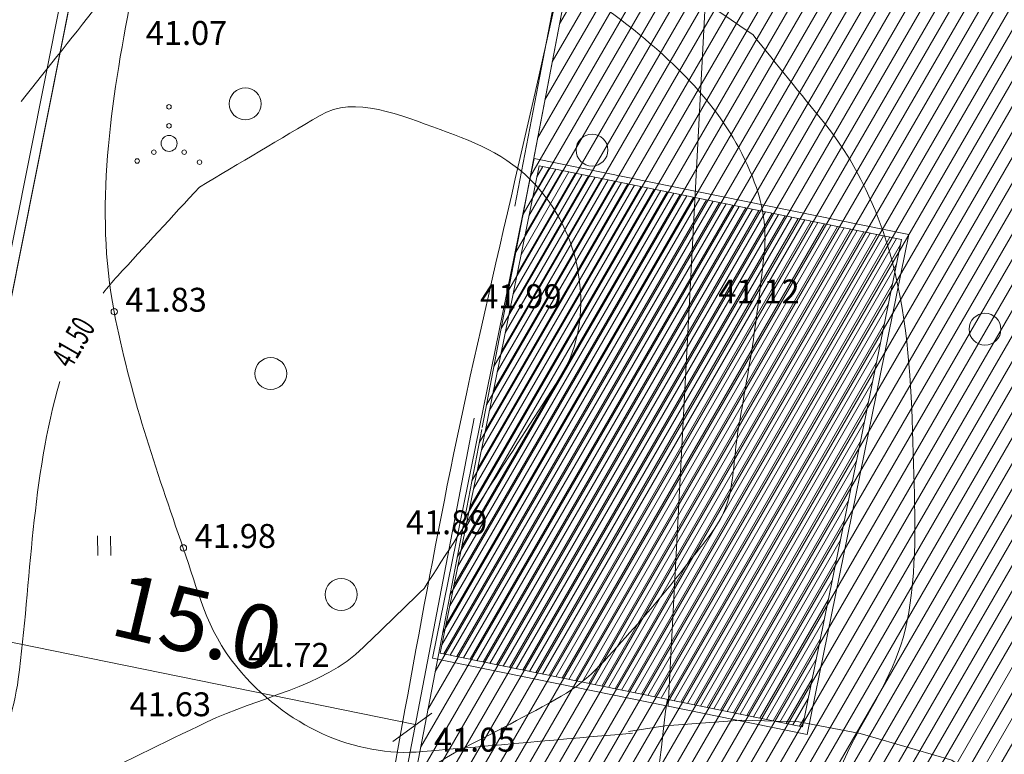
# Model space of a CAD drawing. Units: metres. Extents: x 554327 to 555536, y 6578002 to 6578828.
# Drawn here: x 554707 to 554738, y 6578284 to 6578307 of the extents above; entities that cross this region are included whole.
import ezdxf
from ezdxf.enums import TextEntityAlignment as Align

# ---------------------------------------------------------------- set-up
doc = ezdxf.new("R2010")
doc.units = ezdxf.units.M
doc.linetypes.add('DGN Style 3', pattern=[23.6852, 16.918, -6.7672])
doc.linetypes.add('KRUUSKILL', pattern=[2, 1, -1])
for name, color, linetype, lineweight in [('10 Kanal_kaevud', 7, 'Continuous', 0), ('11 Kanal_trass', 7, 'Continuous', 0), ('12 Kõrgep_õhul_', 7, 'Continuous', 0), ('18 Soojakaev', 7, 'Continuous', 0), ('41 Kõlvikud', 7, 'Continuous', 0), ('5 Kr_ piiri kopi', 7, 'Continuous', 0), ('6 Dreenikaev', 7, 'Continuous', 0), ('63 Koordinaadid', 7, 'Continuous', 0), ('7 Drenaaz', 7, 'Continuous', 0), ('8 Gaasikaevud', 7, 'Continuous', 0)]:
    doc.layers.add(name, color=color, linetype=linetype, lineweight=lineweight)
doc.styles.add('Style-INTL_ISO', font='INTL_ISO.shx')
doc.linetypes.add('OK_AED', pattern='A,1,-1,0.5,[15,dgnlstyle-mkm.shx,S=0.008,R=0,X=0,Y=0],0.5,-1,1', length=5)

# ---------------------------------------------------------------- blocks, each defined once
blk = doc.blocks.new('VQSA_1')
at = {"color": 0, "linetype": 'Continuous', "lineweight": 0}
for centre, radius in [((-4.074742555618286, 1147.886227846146), 70.71067811865446), ((1.490116119384766e-08, 550.0000004768372), 70.71067811865446), ((1.490116119384766e-08, 4.76837158203125e-07), 250.0000000023846), ((-476.3139720112085, -274.9999995231628), 70.71067811865446), ((476.3139721900225, -274.9999995231628), 70.71067811865446), ((-1001.80515012145, -552.1856279373169), 70.71067811865446), ((956.7026867866516, -589.1437120437622), 70.71067811865446)]:
    blk.add_circle(centre, radius, dxfattribs=at)
blk = doc.blocks.new('METS')
at = {"color": 0, "linetype": 'Continuous', "lineweight": 0}
blk.add_circle((1.490116119384766e-08, 0), 500, dxfattribs=at)
blk = doc.blocks.new('SHEIN')
at = {"layer": '41 Kõlvikud', "color": 212, "linetype": 'Continuous', "lineweight": 0}
for p, q in [((0, 620.1), (0, 3.051850947599719e-07)), ((405.6, 608.8000003051851), (405.6, 3.051850947599719e-07))]:
    blk.add_line(p, q, dxfattribs=at)
blk = doc.blocks.new('HEIN_1')
at = {"color": 0, "linetype": 'Continuous', "lineweight": 0}
blk.add_blockref('SHEIN', (-217.53, -338.49), dxfattribs=at)
blk = doc.blocks.new('RING00')
at = {"color": 0, "linetype": 'Continuous', "lineweight": 0}
blk.add_circle((1.490116119384766e-08, 4.76837158203125e-07), 100, dxfattribs=at)

msp = doc.modelspace()

# ---------------------------------------------------------------- hatches: boundary and pattern name
at = {"layer": '12 Kõrgep_õhul_', "linetype": 'Continuous', "lineweight": 0}
h = msp.add_hatch(dxfattribs=at)
h.set_pattern_fill('_USER', color=2, style=0)
h.set_pattern_definition([(59.99999999999999, (-20365382.74, -8318280.67), (-0.3464101615137754, 0.2), [])])
h.paths.add_polyline_path([(554749.4294601276, 6578257.63758446), (554759.9032911161, 6578310.182682883), (554726.1349830623, 6578317.046577349), (554717.7091882076, 6578273.160851466), (554716.5751066622, 6578264.315704214)])
at = {"layer": '8 Gaasikaevud', "linetype": 'Continuous', "lineweight": 0}
h = msp.add_hatch(dxfattribs=at)
h.set_pattern_fill('_USER', color=30, style=0)
h.set_pattern_definition([(59.99999999999999, (-20365388.96, -8318258.12), (-0.1732050807568877, 0.1), [])])
h.paths.add_polyline_path([(554731.729304178, 6578284.456544695), (554734.8366850795, 6578299.743931395), (554723.4691412091, 6578302.054548173), (554720.3617600024, 6578286.767161474)])

# ---------------------------------------------------------------- linework, layer by layer
at = {"layer": '10 Kanal_kaevud', "color": 1, "linetype": 'Continuous', "lineweight": 13, "flags": 128}
for points in [[(555166.2948561052, 6578184.607095249), (554822.9877047029, 6578156.34716544), (554751.1408139287, 6578125.855047761), (554708.3492593158, 6578132.997558214), (554710.93, 6578149.46), (554702.5700000001, 6578200.850000001), (554699.31, 6578247.11), (554703.21, 6578279.390000001), (554713.33, 6578330.16), (554714.22, 6578346.51), (554709.93, 6578381.69), (554708.23, 6578434.79), (554711.21, 6578468.600000001), (554706.5, 6578488.67), (554687.03, 6578547), (554656.86, 6578628.73), (554649.7666780602, 6578650.482845851), (554829.4113202307, 6578781.284458755), (555018.114046144, 6578661.595763116), (555182.6915515611, 6578617.947572253)], [(554713.33, 6578330.16), (554703.21, 6578279.390000001), (554699.3099963377, 6578247.109968871)]]:
    msp.add_lwpolyline(points, dxfattribs=at)
at = {"layer": '11 Kanal_trass', "color": 250, "linetype": 'DGN Style 3', "lineweight": 0}
msp.add_line((554725.8975460067, 6578317.400974456), (554717.4128104495, 6578273.208256782), dxfattribs=at)
at = {"layer": '12 Kõrgep_õhul_', "color": 2, "linetype": 'DGN Style 3', "lineweight": 0}
msp.add_line((554726.1349830623, 6578317.046577349), (554717.7074294259, 6578273.151691641), dxfattribs=at)
at = {"layer": '12 Kõrgep_õhul_', "color": 2, "linetype": 'DGN Style 3', "lineweight": 0, "flags": 128}
msp.add_lwpolyline([(554749.4294601276, 6578257.63758446), (554759.9032911161, 6578310.182682883), (554726.1349830623, 6578317.046577349), (554717.7091882076, 6578273.160851466), (554716.5751066622, 6578264.315704214)], close=True, dxfattribs=at)
at = {"layer": '18 Soojakaev', "color": 250, "linetype": 'OK_AED', "lineweight": 13}
msp.add_line((554729.4569981993, 6578321.970055238), (554727.5173360393, 6578285.119878232), dxfattribs=at)
msp.add_open_spline([(554727.5173360393, 6578285.119878232), (554727.5004974518, 6578285.494184393), (554727.4704940947, 6578285.222155827), (554727.4400000001, 6578284.95), (554726.59, 6578277.38), (554724, 6578260.33), (554718.89, 6578246), (554718.1170351269, 6578243.809932554), (554717.3855180517, 6578241.794292734), (554716.710520951, 6578239.950927153)], degree=3, knots=[0, 0, 0, 0, 0.0238164342119435, 0.0238164342119435, 0.0238164342119435, 0.7564803877642753, 0.7564803877642753, 0.7564803877642753, 1, 1, 1, 1], dxfattribs=at)
at = {"layer": '5 Kr_ piiri kopi', "color": 48, "linetype": 'Continuous', "lineweight": 13, "ltscale": 2}
msp.add_open_spline([(554717.6971880245, 6578203.064029054), (554717.6858049257, 6578203.621111483), (554717.6730576494, 6578203.945690787), (554717.66, 6578204.02), (554716.88, 6578209.17), (554716.17, 6578214.76), (554715.45, 6578220.66), (554714.84, 6578225.75), (554714.59, 6578230.390000001), (554714.54, 6578235.77), (554714.49, 6578240.84), (554714.66, 6578245.68), (554714.96, 6578251.01), (554715.22, 6578255.41), (554715.46, 6578259.22), (554715.91, 6578263.100000001), (554716.4400000001, 6578267.79), (554717.08, 6578272.15), (554717.86, 6578276.87), (554718.72, 6578282.07), (554719.6, 6578287.02), (554720.59, 6578292.04), (554721.61, 6578297.15), (554723.03, 6578302.69), (554724.34, 6578308.890000001), (554725.67, 6578315.310000001), (554726.77, 6578321.92), (554727.68, 6578328.24), (554728.58, 6578334.57), (554729.13, 6578342.310000001), (554728.75, 6578349.18), (554728.4400000001, 6578355.12), (554727.77, 6578361.3), (554727.06, 6578366.87), (554726.31, 6578372.79), (554725.35, 6578377.640000001), (554724.92, 6578381.83), (554724.37, 6578387.17), (554724.04, 6578392.04), (554723.92, 6578397.28), (554723.81, 6578402.3), (554723.71, 6578407.310000001), (554723.65, 6578412.3), (554723.6, 6578416.12), (554723.55, 6578419.92), (554723.51, 6578423.67), (554723.47, 6578427.92), (554723.4400000001, 6578431.72), (554723.5700000001, 6578435.53), (554723.71, 6578439.74), (554724.11, 6578444.140000001), (554724.47, 6578449.23), (554724.63, 6578451.63), (554727.05, 6578458.91), (554725.58, 6578469.22), (554724.9, 6578473.68), (554724.25, 6578477.92), (554723.6, 6578482.17)], degree=3, knots=[0, 0, 0, 0, 1.345714554817283e-05, 1.345714554817283e-05, 1.345714554817283e-05, 0.06415724198527506, 0.06415724198527506, 0.06415724198527506, 0.1266072425649535, 0.1266072425649535, 0.1266072425649535, 0.1861277502896859, 0.1861277502896859, 0.1861277502896859, 0.2338573258527822, 0.2338573258527822, 0.2338573258527822, 0.2872170746732582, 0.2872170746732582, 0.2872170746732582, 0.3446625817309425, 0.3446625817309425, 0.3446625817309425, 0.4068670270065158, 0.4068670270065158, 0.4068670270065158, 0.47199215296283, 0.47199215296283, 0.47199215296283, 0.5317556846569086, 0.5317556846569086, 0.5317556846569086, 0.5893259032579725, 0.5893259032579725, 0.5893259032579725, 0.6451878923201877, 0.6451878923201877, 0.6451878923201877, 0.7064709387284103, 0.7064709387284103, 0.7064709387284103, 0.7608154219392759, 0.7608154219392759, 0.7608154219392759, 0.8015779046349124, 0.8015779046349124, 0.8015779046349124, 0.8472436544705385, 0.8472436544705385, 0.8472436544705385, 0.8988309809466968, 0.8988309809466968, 0.8988309809466968, 0.9540551621252927, 0.9540551621252927, 0.9540551621252927, 1, 1, 1, 1], dxfattribs=at)
at = {"layer": '6 Dreenikaev', "color": 32, "linetype": 'Continuous', "lineweight": 13, "flags": 128}
msp.add_lwpolyline([(555165.9663731803, 6578184.279040803), (554823.0604495376, 6578156.052138737), (554751.1775954466, 6578125.544758141), (554708.0068739891, 6578132.750556657), (554710.6261989196, 6578149.459124424), (554702.2717014069, 6578200.81529893), (554699.0087264626, 6578247.117515488), (554702.913543199, 6578279.437383953), (554713.0316061892, 6578330.197666249), (554713.9190069276, 6578346.49991821), (554709.6305825984, 6578381.666997284), (554707.9295773187, 6578434.79840022), (554710.9069292275, 6578468.578355053), (554706.211078219, 6578488.588064516), (554686.7469286172, 6578546.900537431), (554656.5765675833, 6578628.631515549), (554649.4138840907, 6578650.597069613), (554829.3996926786, 6578781.647090061), (555018.2356660665, 6578661.873879207), (555182.4020377209, 6578618.334726707)], dxfattribs=at)
at = {"layer": '63 Koordinaadid', "color": 250, "linetype": 'Continuous', "lineweight": 0, "ltscale": 0.5, "flags": 128}
msp.add_lwpolyline([(555182.54, 6578617.88), (555018.1, 6578661.59), (554829.4, 6578781.25), (554649.76, 6578650.48), (554656.86, 6578628.73), (554687.03, 6578547), (554706.5, 6578488.67), (554711.21, 6578468.600000001), (554708.23, 6578434.79), (554709.93, 6578381.69), (554714.22, 6578346.51), (554713.33, 6578330.16), (554703.21, 6578279.390000001), (554699.31, 6578247.11), (554702.5700000001, 6578200.850000001), (554710.93, 6578149.46), (554708.22, 6578132.87), (554751.1, 6578125.71), (554822.89, 6578156.390000001), (555166.3, 6578184.640000001)], dxfattribs=at)
at = {"layer": '63 Koordinaadid', "color": 250, "linetype": 'Continuous', "lineweight": 0, "flags": 128}
msp.add_lwpolyline([(554739.3166771447, 6578272.001901914), (554739.5433951842, 6578273.136152837), (554739.903617359, 6578275.118530229), (554740.0236915189, 6578276.92069155), (554739.6034321116, 6578278.662780846), (554739.1831727043, 6578280.344798121), (554737.9824314096, 6578282.327175817), (554736.4214676351, 6578283.408472549), (554733.5396887112, 6578284.249481186), (554731.6185024568, 6578284.609913633), (554729.8173906674, 6578284.669985657), (554727.4159080783, 6578284.489769585), (554726.275203711, 6578284.30955321)], dxfattribs=at)
at = {"layer": '63 Koordinaadid', "color": 250, "linetype": 'KRUUSKILL', "lineweight": 0, "ltscale": 0.5}
for points, knots in [([(554695.5564110233, 6578205.616761986), (554694.9851051363, 6578209.763276163), (554694.4663701284, 6578213.908221991), (554693.9619998779, 6578218.071999878), (554693.2583916745, 6578223.880569781), (554692.949986877, 6578229.721857357), (554692.8850001526, 6578235.555999939), (554692.8230616169, 6578241.116466568), (554693.0278804896, 6578246.684696188), (554693.3480001221, 6578252.245000153), (554693.6047041231, 6578256.703815119), (554693.8869392987, 6578261.152436293), (554694.395999939, 6578265.591999878), (554694.9651094088, 6578270.555253761), (554695.6828025148, 6578275.485348369), (554696.4980001221, 6578280.411000093), (554697.3756172368, 6578285.713809016), (554698.3139121677, 6578290.998929717), (554699.3610000915, 6578296.268000122), (554700.4948313852, 6578301.973574022), (554701.9442973114, 6578307.605042573), (554703.135999939, 6578313.30299997), (554704.3836567278, 6578319.268493301), (554705.37750206, 6578325.244279611), (554706.2450001526, 6578331.304000061), (554707.0410788293, 6578336.864838405), (554707.4404834132, 6578342.476745812), (554707.134000061, 6578348.04400006), (554706.8387643056, 6578353.406936858), (554706.2608139287, 6578358.768279366), (554705.585999939, 6578364.118000123), (554704.9312091434, 6578369.308983124), (554703.9247978149, 6578374.430657369), (554703.385999939, 6578379.631999878), (554702.7949153112, 6578385.338100527), (554702.4022333445, 6578391.057155675), (554702.2770000305, 6578396.78599994), (554702.1659459212, 6578401.866215705), (554702.0676277962, 6578406.946194648), (554701.9980001221, 6578412.027000031), (554701.945774102, 6578415.837989441), (554701.9003131199, 6578419.648990142), (554701.8610000915, 6578423.46), (554701.8169582202, 6578427.729431135), (554701.7836066774, 6578431.999694205), (554701.9289999084, 6578436.268999908), (554702.0932468643, 6578441.091915952), (554702.5337763603, 6578445.897011627), (554702.8629999695, 6578450.708999909), (554703.2154335155, 6578455.860228584), (554704.9258745079, 6578461.041646473), (554704.1470000305, 6578466.145999939), (554703.4989999085, 6578470.392666707), (554702.8510000916, 6578474.639333476), (554702.2029999695, 6578478.885999939)], [0, 0, 0, 0, 0.04565148616472794, 0.04565148616472794, 0.04565148616472794, 0.1093363990585024, 0.1093363990585024, 0.1093363990585024, 0.1700338908331626, 0.1700338908331626, 0.1700338908331626, 0.2187072919768781, 0.2187072919768781, 0.2187072919768781, 0.2731221990069012, 0.2731221990069012, 0.2731221990069012, 0.3317036579045018, 0.3317036579045018, 0.3317036579045018, 0.3951381609752486, 0.3951381609752486, 0.3951381609752486, 0.4615510988335829, 0.4615510988335829, 0.4615510988335829, 0.5224964206677379, 0.5224964206677379, 0.5224964206677379, 0.581205057250897, 0.581205057250897, 0.581205057250897, 0.6381716852254102, 0.6381716852254102, 0.6381716852254102, 0.7006665685682868, 0.7006665685682868, 0.7006665685682868, 0.7560856834780824, 0.7560856834780824, 0.7560856834780824, 0.7976542207401498, 0.7976542207401498, 0.7976542207401498, 0.8442229846698339, 0.8442229846698339, 0.8442229846698339, 0.8968304213587336, 0.8968304213587336, 0.8968304213587336, 0.9531466290136551, 0.9531466290136551, 0.9531466290136551, 1, 1, 1, 1]), ([(554708.503739433, 6578367.564007997), (554708.6621594898, 6578366.376338694), (554708.8205798517, 6578365.188669393), (554708.9789999084, 6578364.001000092), (554709.6926621295, 6578358.650707114), (554710.2842207099, 6578353.272973418), (554710.74, 6578347.904000061), (554711.2156297495, 6578342.301192969), (554710.7889681691, 6578336.605908078), (554709.78, 6578331.03299997), (554708.6789028596, 6578324.951228675), (554707.5007162694, 6578318.952517471), (554706.2180001221, 6578312.938999908), (554704.9805899229, 6578307.137882931), (554703.6546888638, 6578301.360574969), (554702.444000061, 6578295.554000061), (554701.365287637, 6578290.38039613), (554700.4012555315, 6578285.18875454), (554699.5649998474, 6578279.96700003), (554698.7575902585, 6578274.925364848), (554698.1757121495, 6578269.863402814), (554697.605999939, 6578264.788999908), (554697.1267268899, 6578260.520133366), (554696.706596881, 6578256.253727836), (554696.4670000306, 6578251.965000153), (554696.1734205146, 6578246.709996033), (554696.0606372264, 6578241.445063021), (554696.274000061, 6578236.191000092), (554696.3458101138, 6578234.422671285), (554696.4176204718, 6578232.654342479), (554696.4894308298, 6578230.886013977)], [0, 0, 0, 0, 0.02604178619852373, 0.02604178619852373, 0.02604178619852373, 0.143356580819635, 0.143356580819635, 0.143356580819635, 0.2657807582364328, 0.2657807582364328, 0.2657807582364328, 0.3993835050609817, 0.3993835050609817, 0.3993835050609817, 0.5282673353926592, 0.5282673353926592, 0.5282673353926592, 0.6431016217186589, 0.6431016217186589, 0.6431016217186589, 0.7539748096624272, 0.7539748096624272, 0.7539748096624272, 0.8472474314492416, 0.8472474314492416, 0.8472474314492416, 0.9615349359631236, 0.9615349359631236, 0.9615349359631236, 1, 1, 1, 1]), ([(554708.503739433, 6578367.564007997), (554708.6621594898, 6578366.376338694), (554708.8205798517, 6578365.188669393), (554708.9789999084, 6578364.001000092), (554709.6926621295, 6578358.650707114), (554710.2842207099, 6578353.272973418), (554710.74, 6578347.904000061), (554711.2156297495, 6578342.301192969), (554710.7889681691, 6578336.605908078), (554709.78, 6578331.03299997), (554708.6789028596, 6578324.951228675), (554707.5007162694, 6578318.952517471), (554706.2180001221, 6578312.938999908), (554704.9805899229, 6578307.137882931), (554703.6546888638, 6578301.360574969), (554702.444000061, 6578295.554000061), (554701.365287637, 6578290.38039613), (554700.4012555315, 6578285.18875454), (554699.5649998474, 6578279.96700003), (554698.7575902585, 6578274.925364848), (554698.1757121495, 6578269.863402814), (554697.605999939, 6578264.788999908), (554697.1267268899, 6578260.520133366), (554696.706596881, 6578256.253727836), (554696.4670000306, 6578251.965000153), (554696.1734205146, 6578246.709996033), (554696.0606372264, 6578241.445063021), (554696.274000061, 6578236.191000092), (554696.3458101138, 6578234.422671285), (554696.4176204718, 6578232.654342479), (554696.4894308298, 6578230.886013977)], [0, 0, 0, 0, 0.02604178619852373, 0.02604178619852373, 0.02604178619852373, 0.143356580819635, 0.143356580819635, 0.143356580819635, 0.2657807582364328, 0.2657807582364328, 0.2657807582364328, 0.3993835050609817, 0.3993835050609817, 0.3993835050609817, 0.5282673353926592, 0.5282673353926592, 0.5282673353926592, 0.6431016217186589, 0.6431016217186589, 0.6431016217186589, 0.7539748096624272, 0.7539748096624272, 0.7539748096624272, 0.8472474314492416, 0.8472474314492416, 0.8472474314492416, 0.9615349359631236, 0.9615349359631236, 0.9615349359631236, 1, 1, 1, 1])]:
    msp.add_open_spline(points, degree=3, knots=knots, dxfattribs=at)
at = {"layer": '63 Koordinaadid', "color": 250, "linetype": 'Continuous', "lineweight": 0, "ltscale": 0.5}
msp.add_open_spline([(554724.1101977599, 6578309.735966064), (554720.8447984252, 6578311.821644032), (554717.5793993957, 6578313.907322001), (554714.314000061, 6578315.99299997), (554711.6745893735, 6578317.678846095), (554711.284951323, 6578310.45301767), (554710.6719998779, 6578307.331999877), (554710.0279970702, 6578304.052873929), (554709.5200350962, 6578300.681990722), (554710.135999939, 6578297.474999848), (554710.6177272866, 6578294.966911527), (554711.4486803797, 6578292.526736045), (554712.305999939, 6578290.06599994), (554712.7602850429, 6578288.762080751), (554713.0168950468, 6578287.520283822), (554713.985999939, 6578286.33599994), (554715.5038770714, 6578284.481095615), (554717.6894134342, 6578283.492834255), (554719.8170000305, 6578283.68), (554722.0107052828, 6578283.872982268), (554724.204410535, 6578284.065964538), (554726.3981157872, 6578284.258946806)], degree=3, knots=[0, 0, 0, 0, 0.2086278019513133, 0.2086278019513133, 0.2086278019513133, 0.3772609081944734, 0.3772609081944734, 0.3772609081944734, 0.5544368478257381, 0.5544368478257381, 0.5544368478257381, 0.693000691799913, 0.693000691799913, 0.693000691799913, 0.7664242786198967, 0.7664242786198967, 0.7664242786198967, 0.8814252032346209, 0.8814252032346209, 0.8814252032346209, 1, 1, 1, 1], dxfattribs=at)
at = {"layer": '63 Koordinaadid', "color": 250, "linetype": 'Continuous', "lineweight": 0}
for points, knots in [([(554730.1723810541, 6578306.171604663), (554727.2863124486, 6578308.144360485), (554724.4002441481, 6578310.117116001), (554721.5141755424, 6578312.089871823), (554720.2365553759, 6578312.96318186), (554719.0607565539, 6578314.400271615), (554717.5138651693, 6578314.446219062), (554716.5914194159, 6578314.473618275), (554715.6689733573, 6578314.501017792), (554714.7465272988, 6578314.528417004)], [0, 0, 0, 0, 0.5859368655765135, 0.5859368655765135, 0.5859368655765135, 0.8453225166747917, 0.8453225166747917, 0.8453225166747917, 1, 1, 1, 1]), ([(554716.7602816859, 6578282.186657002), (554717.4722535084, 6578282.344966282), (554718.1842255755, 6578282.503273886), (554718.8961970885, 6578282.661585132), (554719.6422706636, 6578282.827479183), (554720.2586229502, 6578283.35316626), (554720.9371831416, 6578283.706426589), (554722.0181061579, 6578284.269158126), (554723.1015964681, 6578284.812471542), (554724.1647886593, 6578285.416167181), (554725.0740914023, 6578285.932482203), (554725.7376135873, 6578286.777099187), (554726.4430985443, 6578287.553342998), (554727.0293558723, 6578288.198400866), (554727.5685463197, 6578288.857068513), (554728.1043662832, 6578289.548040407), (554728.6238420157, 6578290.217935437), (554729.2455831718, 6578290.860928293), (554729.4333802301, 6578291.685216225), (554729.5907542928, 6578292.37597007), (554729.6022285181, 6578293.081723387), (554729.7181688894, 6578293.774899136), (554729.8426428254, 6578294.519094732), (554729.9746032414, 6578295.260234577), (554730.0978872037, 6578296.007060458), (554730.275261018, 6578297.081550219), (554730.4006750709, 6578298.159993075), (554730.5250703451, 6578299.236570635), (554730.6071815215, 6578299.947200924), (554730.5363981978, 6578300.662525222), (554730.2877465133, 6578301.373746453), (554729.591056788, 6578303.366495968), (554728.2841851448, 6578304.800692819), (554726.632957854, 6578306.163515733), (554725.5436532142, 6578307.06256175), (554724.4677524265, 6578307.78440799), (554723.1680281991, 6578308.110720541), (554721.4991799869, 6578308.529706435), (554719.8297541735, 6578308.765021302), (554718.1367604602, 6578308.965590686), (554716.7636038901, 6578309.128268884), (554715.3818683408, 6578309.237732373), (554714.0073238319, 6578309.250547502), (554712.9980339784, 6578309.259957296), (554711.9959960909, 6578309.072413414), (554711.0645069735, 6578308.490662863), (554710.5290834504, 6578308.15627041), (554710.1449747686, 6578307.759485085), (554709.782957854, 6578307.303342998), (554708.9285915411, 6578306.226839618), (554708.0742252254, 6578305.150336262), (554707.2198590045, 6578304.073832819)], [0, 0, 0, 0, 0.04029424477957967, 0.04029424477957967, 0.04029424477957967, 0.08251850615854824, 0.08251850615854824, 0.08251850615854824, 0.1497803004028801, 0.1497803004028801, 0.1497803004028801, 0.2073064320988101, 0.2073064320988101, 0.2073064320988101, 0.2551105928156467, 0.2551105928156467, 0.2551105928156467, 0.3014565729991722, 0.3014565729991722, 0.3014565729991722, 0.3402945359380006, 0.3402945359380006, 0.3402945359380006, 0.3819910912969876, 0.3819910912969876, 0.3819910912969876, 0.4419816767170274, 0.4419816767170274, 0.4419816767170274, 0.4815804280814048, 0.4815804280814048, 0.4815804280814048, 0.5925309863489603, 0.5925309863489603, 0.5925309863489603, 0.665724397440581, 0.665724397440581, 0.665724397440581, 0.7597048670392103, 0.7597048670392103, 0.7597048670392103, 0.835930725576702, 0.835930725576702, 0.835930725576702, 0.8919012562475815, 0.8919012562475815, 0.8919012562475815, 0.9240733322876871, 0.9240733322876871, 0.9240733322876871, 1, 1, 1, 1]), ([(554727.28, 6578279.71), (554728.4595305236, 6578280.007584053), (554729.6390610472, 6578280.305168105), (554730.8185915708, 6578280.602752158), (554732.241722333, 6578280.961794177), (554732.6732286753, 6578282.849573092), (554733.4031058687, 6578284.167607959), (554734.0512603469, 6578285.338065415), (554734.751255178, 6578286.433397626), (554735.0096960356, 6578287.732464065), (554735.3380058709, 6578289.382730559), (554735.2632507196, 6578291.04346851), (554735.219251381, 6578292.695302592), (554735.1695297975, 6578294.561962603), (554735.1195958834, 6578296.426627902), (554734.7302890102, 6578298.287233497), (554734.3419616388, 6578300.143157781), (554733.5997956359, 6578301.939469526), (554732.4251817378, 6578303.389870297), (554731.6742481765, 6578304.317115085), (554730.9233146153, 6578305.244359875), (554730.1723810541, 6578306.171604663)], [0, 0, 0, 0, 0.1150453486021052, 0.1150453486021052, 0.1150453486021052, 0.2538502132274957, 0.2538502132274957, 0.2538502132274957, 0.3771134078984195, 0.3771134078984195, 0.3771134078984195, 0.5337005648473794, 0.5337005648473794, 0.5337005648473794, 0.7106523467620369, 0.7106523467620369, 0.7106523467620369, 0.887158915447372, 0.887158915447372, 0.887158915447372, 1, 1, 1, 1]), ([(554719.8599398786, 6578288.7954738), (554721.2781243324, 6578290.997108066), (554722.6963084812, 6578293.198742027), (554724.1144926298, 6578295.400376294), (554725.1762541581, 6578297.048688314), (554724.9439500107, 6578299.559331645), (554723.5368529314, 6578301.253987549), (554722.647611011, 6578302.324957427), (554721.5698989838, 6578302.762215644), (554720.3653709525, 6578303.193005769), (554719.1355052339, 6578303.632857448), (554717.6836185796, 6578304.28343608), (554716.5959859005, 6578303.637161778), (554715.3356141851, 6578302.888245186), (554714.0752424696, 6578302.139328593), (554712.8148707541, 6578301.390412001)], [0, 0, 0, 0, 0.3063041592511834, 0.3063041592511834, 0.3063041592511834, 0.5356269411442927, 0.5356269411442927, 0.5356269411442927, 0.6805518337900526, 0.6805518337900526, 0.6805518337900526, 0.8285252576826724, 0.8285252576826724, 0.8285252576826724, 1, 1, 1, 1]), ([(554712.8148707541, 6578301.390412001), (554711.9563567004, 6578300.458832972), (554711.0978426465, 6578299.527253945), (554710.2393285928, 6578298.595674917), (554710.0825980407, 6578298.425605334), (554709.9349375896, 6578298.247009186), (554709.7947218238, 6578298.063022858)], [0, 0, 0, 0, 0.8456227373544233, 0.8456227373544233, 0.8456227373544233, 1, 1, 1, 1]), ([(554708.4347477646, 6578295.286229133), (554707.5433951842, 6578292.255946836), (554707.5347907956, 6578289.068215888), (554707.1294985809, 6578285.95770867), (554706.9971224098, 6578284.941758782), (554706.5215857418, 6578283.900999176), (554706.910303354, 6578282.88897763), (554707.1688103885, 6578282.215957214), (554708.324214301, 6578282.320011902), (554708.9378579059, 6578282.614983673), (554710.3044630268, 6578283.271895505), (554711.6686013367, 6578283.949154027), (554713.0364082766, 6578284.605801264), (554714.6742741173, 6578285.392096012), (554716.6567973876, 6578285.686291391), (554717.9618109684, 6578286.953024079), (554718.5945207068, 6578287.567173987), (554719.2272304452, 6578288.181323893), (554719.8599398786, 6578288.7954738)], [0, 0, 0, 0, 0.3463039488281607, 0.3463039488281607, 0.3463039488281607, 0.4594132790618638, 0.4594132790618638, 0.4594132790618638, 0.5346338648975985, 0.5346338648975985, 0.5346338648975985, 0.7021526744133573, 0.7021526744133573, 0.7021526744133573, 0.9027462279902521, 0.9027462279902521, 0.9027462279902521, 1, 1, 1, 1])]:
    msp.add_open_spline(points, degree=3, knots=knots, dxfattribs=at)
at = {"layer": '7 Drenaaz', "color": 250, "linetype": 'Continuous', "lineweight": 0}
msp.add_line((554720.1, 6578284.890000001), (554718.88, 6578284), dxfattribs=at)
at = {"layer": '7 Drenaaz', "color": 250, "linetype": 'Continuous', "lineweight": 0, "flags": 128}
msp.add_lwpolyline([(554704.8322995697, 6578287.528749962), (554719.5864696188, 6578284.5297528)], dxfattribs=at)
at = {"layer": '8 Gaasikaevud', "color": 250, "linetype": 'Continuous', "lineweight": 0, "ltscale": 2, "flags": 128}
for points in [[(554723.3129874569, 6578302.29037843), (554720.1259297464, 6578286.611007721)], [(554723.3129874569, 6578302.29037843), (554735.0725153355, 6578299.900085147)], [(554735.0725153355, 6578299.900085147), (554731.8854579303, 6578284.220714438)], [(554720.1259297464, 6578286.611007721), (554731.8854579303, 6578284.220714438)]]:
    msp.add_lwpolyline(points, dxfattribs=at)
at = {"layer": '8 Gaasikaevud', "color": 30, "linetype": 'Continuous', "lineweight": 0, "ltscale": 2, "flags": 128}
for points in [[(554723.4691412091, 6578302.054548173), (554720.3617600024, 6578286.767161474)], [(554723.4691412091, 6578302.054548173), (554734.8366850795, 6578299.743931395)], [(554734.8366850795, 6578299.743931395), (554731.729304178, 6578284.456544695)], [(554720.3617600024, 6578286.767161474), (554731.729304178, 6578284.456544695)]]:
    msp.add_lwpolyline(points, dxfattribs=at)
at = {"layer": '8 Gaasikaevud', "color": 30, "linetype": 'Continuous', "lineweight": 0, "flags": 128}
msp.add_lwpolyline([(554731.729304178, 6578284.456544695), (554734.8366850795, 6578299.743931395), (554723.4691412091, 6578302.054548173), (554720.3617600024, 6578286.767161474)], close=True, dxfattribs=at)

# ---------------------------------------------------------------- block references
at = {"layer": '63 Koordinaadid', "color": 250, "linetype": 'Continuous', "lineweight": 0, "xscale": 0.001, "yscale": 0.001}
for name, p in [('METS', (554714.25, 6578304)), ('METS', (554714.25, 6578304)), ('VQSA_1', (554711.86, 6578302.76)), ('METS', (554725.13, 6578302.55)), ('RING00', (554710.14, 6578297.48)), ('METS', (554737.46, 6578296.93)), ('METS', (554715.05, 6578295.54)), ('METS', (554715.05, 6578295.54)), ('RING00', (554712.31, 6578290.07)), ('METS', (554717.26, 6578288.61)), ('METS', (554717.26, 6578288.61))]:
    msp.add_blockref(name, p, dxfattribs=at)
at = {"layer": '63 Koordinaadid', "color": 250, "linetype": 'Continuous', "lineweight": 0, "xscale": 0.001, "yscale": 0.001, "rotation": 1}
msp.add_blockref('HEIN_1', (554709.84, 6578290.17), dxfattribs=at)

# ---------------------------------------------------------------- texts
at = {"layer": '63 Koordinaadid', "color": 250, "linetype": 'Continuous', "lineweight": 0, "style": 'Style-INTL_ISO'}
for s, p in [('41.07', (554711.13, 6578305.850000001)), ('41.12', (554729.09, 6578297.74)), ('41.83', (554710.49, 6578297.48)), ('41.83', (554710.49, 6578297.48)), ('41.99', (554721.62, 6578297.59)), ('41.89', (554719.29, 6578290.5)), ('41.98', (554712.66, 6578290.07)), ('41.98', (554712.66, 6578290.07)), ('41.72', (554714.34, 6578286.34)), ('41.63', (554710.62, 6578284.79)), ('41.05', (554720.17, 6578283.68))]:
    msp.add_text(s, height=0.75, dxfattribs=at).set_placement(p)
at = {"layer": '63 Koordinaadid', "color": 250, "linetype": 'Continuous', "lineweight": 0, "style": 'Style-INTL_ISO', "width": 0.6088800000000001}
msp.add_text('41.50', height=0.75, rotation=59.95979444444445, dxfattribs=at).set_placement((554708.465372126, 6578295.847727844), align=Align.MIDDLE_LEFT)
at = {"layer": '7 Drenaaz', "color": 250, "linetype": 'Continuous', "lineweight": 0, "style": 'Style-INTL_ISO'}
msp.add_text('15.0', height=1.99998, rotation=346.7744166666666, dxfattribs=at).set_placement((554712.7542007193, 6578287.734506079), align=Align.MIDDLE_CENTER)

doc.saveas('drawing.dxf')
